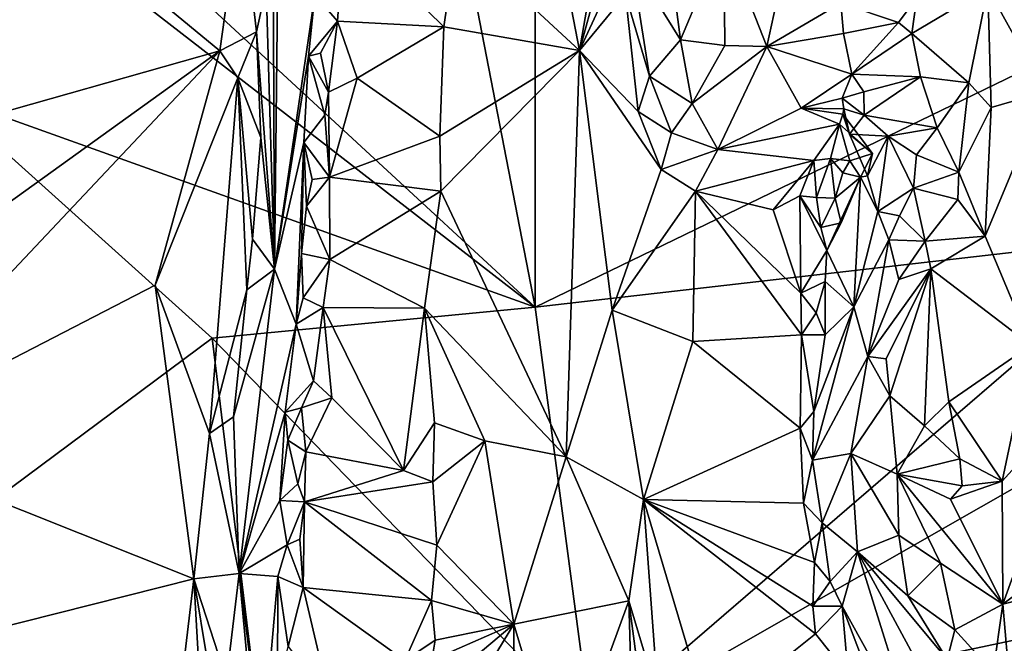
# Model space of a CAD drawing. Units: metres. Extents: x 26.86 to 29.45, y -2.25 to 3.91.
# Drawn here: x 28.14 to 28.67, y -0.01 to 0.32 of the extents above; entities that cross this region are included whole.
import ezdxf

# ---------------------------------------------------------------- set-up
doc = ezdxf.new("R2010")
doc.units = ezdxf.units.M

msp = doc.modelspace()

# ---------------------------------------------------------------- linework, layer by layer
at = {"layer": '1'}
for points in [[(28.41586, 0.16725, -0.25043), (28.33743, 0.57165, -0.21878), (28.41597, 0.64088, -0.21542)], [(28.76104, 0.33472, -0.24093), (28.41586, 0.16725, -0.25043), (28.41597, 0.64088, -0.21542)], [(28.41586, 0.16725, -0.25043), (28.12815, 0.43307, -0.22915), (28.33743, 0.57165, -0.21878)], [(28.04352, 0.24777, 0.60977), (28.24621, 0.30508, 0.61839), (28.04919, 0.46743, 0.63498)], [(28.04919, 0.46743, 0.63498), (28.24621, 0.30508, 0.61839), (28.2577, 0.38712, 0.62553)], [(28.2787, 0.46473, 0.61318), (28.27497, 0.36037, 0.60332), (28.27571, 0.18777, 0.55402)], [(28.29743, 0.33521, 0.5109), (28.2787, 0.46473, 0.61318), (28.27571, 0.18777, 0.55402)], [(28.12654, 0.39133, -0.2295), (28.12815, 0.43307, -0.22915), (28.41586, 0.16725, -0.25043)], [(28.09646, 0.28158, -0.23996), (28.12654, 0.39133, -0.2295), (28.41586, 0.16725, -0.25043)], [(28.2577, 0.38712, 0.62553), (28.24621, 0.30508, 0.61839), (28.26607, 0.31529, 0.61065)], [(28.2577, 0.38712, 0.62553), (28.26607, 0.31529, 0.61065), (28.27113, 0.33934, 0.60864)], [(28.37365, 0.3664, 0.51462), (28.43978, 0.30521, 0.49102), (28.42565, 0.37757, 0.50708)], [(28.42565, 0.37757, 0.50708), (28.43978, 0.30521, 0.49102), (28.45253, 0.37987, 0.50926)], [(28.45253, 0.37987, 0.50926), (28.43978, 0.30521, 0.49102), (28.45487, 0.36106, 0.5072)], [(28.29743, 0.33521, 0.5109), (28.3096, 0.32107, 0.50076), (28.3129, 0.37093, 0.50486)], [(28.3129, 0.37093, 0.50486), (28.3096, 0.32107, 0.50076), (28.36666, 0.31795, 0.50722)], [(28.37365, 0.3664, 0.51462), (28.3129, 0.37093, 0.50486), (28.36666, 0.31795, 0.50722)], [(28.37365, 0.3664, 0.51462), (28.36666, 0.31795, 0.50722), (28.43978, 0.30521, 0.49102)], [(28.48748, 0.36053, 0.54807), (28.49403, 0.31097, 0.53649), (28.51728, 0.36632, 0.57988)], [(28.51728, 0.36632, 0.57988), (28.49403, 0.31097, 0.53649), (28.51779, 0.30793, 0.55466)], [(28.51728, 0.36632, 0.57988), (28.51779, 0.30793, 0.55466), (28.54049, 0.30742, 0.56355)], [(28.51728, 0.36632, 0.57988), (28.54049, 0.30742, 0.56355), (28.54793, 0.34208, 0.57997)], [(28.27497, 0.36037, 0.60332), (28.27113, 0.33934, 0.60864), (28.27571, 0.18777, 0.55402)], [(28.45487, 0.36106, 0.5072), (28.43978, 0.30521, 0.49102), (28.46, 0.3491, 0.50336)], [(28.48748, 0.36053, 0.54807), (28.4674, 0.35382, 0.51154), (28.49403, 0.31097, 0.53649)], [(28.4674, 0.35382, 0.51154), (28.46443, 0.3354, 0.5), (28.47742, 0.29143, 0.49686)], [(28.4674, 0.35382, 0.51154), (28.47742, 0.29143, 0.49686), (28.49403, 0.31097, 0.53649)], [(28.66648, 0.3537, 0.56203), (28.65932, 0.33886, 0.56175), (28.6902, 0.28307, 0.53988)], [(28.6902, 0.28307, 0.53988), (28.7135, 0.33288, 0.53014), (28.66648, 0.3537, 0.56203)], [(28.46, 0.3491, 0.50336), (28.43978, 0.30521, 0.49102), (28.46443, 0.3354, 0.5)], [(28.27113, 0.33934, 0.60864), (28.26607, 0.31529, 0.61065), (28.27571, 0.18777, 0.55402)], [(28.58015, 0.33078, 0.57411), (28.54793, 0.34208, 0.57997), (28.54049, 0.30742, 0.56355)], [(28.27571, 0.18777, 0.55402), (28.29391, 0.30225, 0.51245), (28.29743, 0.33521, 0.5109)], [(28.3096, 0.32107, 0.50076), (28.29743, 0.33521, 0.5109), (28.29391, 0.30225, 0.51245)], [(28.41586, 0.16725, -0.25043), (28.76104, 0.33472, -0.24093), (28.75458, 0.20624, -0.25023)], [(28.46443, 0.3354, 0.5), (28.43978, 0.30521, 0.49102), (28.47123, 0.27252, 0.48586)], [(28.46443, 0.3354, 0.5), (28.47123, 0.27252, 0.48586), (28.47742, 0.29143, 0.49686)], [(28.58015, 0.33078, 0.57411), (28.61118, 0.32023, 0.55885), (28.62112, 0.33381, 0.56441)], [(28.61118, 0.32023, 0.55885), (28.6185, 0.31444, 0.5546), (28.62112, 0.33381, 0.56441)], [(28.62112, 0.33381, 0.56441), (28.6185, 0.31444, 0.5546), (28.65932, 0.33886, 0.56175)], [(28.65932, 0.33886, 0.56175), (28.6185, 0.31444, 0.5546), (28.64911, 0.28783, 0.55639)], [(28.64911, 0.28783, 0.55639), (28.66102, 0.27472, 0.55634), (28.65932, 0.33886, 0.56175)], [(28.65932, 0.33886, 0.56175), (28.66102, 0.27472, 0.55634), (28.6902, 0.28307, 0.53988)], [(28.58015, 0.33078, 0.57411), (28.54049, 0.30742, 0.56355), (28.58163, 0.31441, 0.5668)], [(28.58015, 0.33078, 0.57411), (28.58163, 0.31441, 0.5668), (28.61118, 0.32023, 0.55885)], [(28.30048, 0.30377, 0.50491), (28.3096, 0.32107, 0.50076), (28.29391, 0.30225, 0.51245)], [(28.30048, 0.30377, 0.50491), (28.3048, 0.28295, 0.49941), (28.3096, 0.32107, 0.50076)], [(28.3096, 0.32107, 0.50076), (28.3048, 0.28295, 0.49941), (28.32012, 0.29043, 0.49914)], [(28.3096, 0.32107, 0.50076), (28.32012, 0.29043, 0.49914), (28.36666, 0.31795, 0.50722)], [(28.36666, 0.31795, 0.50722), (28.32012, 0.29043, 0.49914), (28.3645, 0.25916, 0.50071)], [(28.36666, 0.31795, 0.50722), (28.3645, 0.25916, 0.50071), (28.43978, 0.30521, 0.49102)], [(28.58163, 0.31441, 0.5668), (28.58621, 0.2925, 0.54077), (28.61118, 0.32023, 0.55885)], [(28.61118, 0.32023, 0.55885), (28.58621, 0.2925, 0.54077), (28.6185, 0.31444, 0.5546)], [(28.26607, 0.31529, 0.61065), (28.24621, 0.30508, 0.61839), (28.25598, 0.29057, 0.61377)], [(28.26607, 0.31529, 0.61065), (28.25598, 0.29057, 0.61377), (28.26831, 0.25858, 0.5955)], [(28.26607, 0.31529, 0.61065), (28.26831, 0.25858, 0.5955), (28.27571, 0.18777, 0.55402)], [(28.54049, 0.30742, 0.56355), (28.58621, 0.2925, 0.54077), (28.58163, 0.31441, 0.5668)], [(28.58621, 0.2925, 0.54077), (28.62311, 0.29116, 0.54906), (28.6185, 0.31444, 0.5546)], [(28.6185, 0.31444, 0.5546), (28.62311, 0.29116, 0.54906), (28.64911, 0.28783, 0.55639)], [(28.47742, 0.29143, 0.49686), (28.50032, 0.27683, 0.51441), (28.49403, 0.31097, 0.53649)], [(28.49403, 0.31097, 0.53649), (28.50032, 0.27683, 0.51441), (28.51779, 0.30793, 0.55466)], [(28.51779, 0.30793, 0.55466), (28.50032, 0.27683, 0.51441), (28.54049, 0.30742, 0.56355)], [(28.50032, 0.27683, 0.51441), (28.51412, 0.252, 0.48747), (28.54049, 0.30742, 0.56355)], [(28.54049, 0.30742, 0.56355), (28.51412, 0.252, 0.48747), (28.55889, 0.27426, 0.51155)], [(28.54049, 0.30742, 0.56355), (28.55889, 0.27426, 0.51155), (28.58621, 0.2925, 0.54077)], [(28.04352, 0.24777, 0.60977), (28.05086, 0.16457, 0.60128), (28.24621, 0.30508, 0.61839)], [(28.24621, 0.30508, 0.61839), (28.05086, 0.16457, 0.60128), (28.04778, 0.09473, 0.5937)], [(28.24621, 0.30508, 0.61839), (28.04778, 0.09473, 0.5937), (28.21158, 0.17915, 0.60474)], [(28.21158, 0.17915, 0.60474), (28.25598, 0.29057, 0.61377), (28.24621, 0.30508, 0.61839)], [(28.27571, 0.18777, 0.55402), (28.29149, 0.25588, 0.50507), (28.29391, 0.30225, 0.51245)], [(28.30277, 0.27048, 0.49706), (28.29391, 0.30225, 0.51245), (28.29149, 0.25588, 0.50507)], [(28.30048, 0.30377, 0.50491), (28.29391, 0.30225, 0.51245), (28.3048, 0.28295, 0.49941)], [(28.30277, 0.27048, 0.49706), (28.3048, 0.28295, 0.49941), (28.29391, 0.30225, 0.51245)], [(28.3645, 0.25916, 0.50071), (28.36516, 0.22965, 0.49744), (28.43978, 0.30521, 0.49102)], [(28.43978, 0.30521, 0.49102), (28.36516, 0.22965, 0.49744), (28.43245, 0.08692, 0.45472)], [(28.43978, 0.30521, 0.49102), (28.43245, 0.08692, 0.45472), (28.45721, 0.16574, 0.46316)], [(28.43978, 0.30521, 0.49102), (28.45721, 0.16574, 0.46316), (28.48363, 0.24133, 0.47762)], [(28.47123, 0.27252, 0.48586), (28.43978, 0.30521, 0.49102), (28.48363, 0.24133, 0.47762)], [(28.47742, 0.29143, 0.49686), (28.47123, 0.27252, 0.48586), (28.48912, 0.261, 0.48879)], [(28.47742, 0.29143, 0.49686), (28.48912, 0.261, 0.48879), (28.50032, 0.27683, 0.51441)], [(28.55889, 0.27426, 0.51155), (28.58098, 0.27972, 0.52674), (28.58621, 0.2925, 0.54077)], [(28.58621, 0.2925, 0.54077), (28.58098, 0.27972, 0.52674), (28.59259, 0.28301, 0.53683)], [(28.58621, 0.2925, 0.54077), (28.59259, 0.28301, 0.53683), (28.62311, 0.29116, 0.54906)], [(28.25598, 0.29057, 0.61377), (28.21158, 0.17915, 0.60474), (28.24071, 0.09947, 0.59347)], [(28.26077, 0.17667, 0.5952), (28.25598, 0.29057, 0.61377), (28.24071, 0.09947, 0.59347)], [(28.25598, 0.29057, 0.61377), (28.26077, 0.17667, 0.5952), (28.26376, 0.20393, 0.59463)], [(28.25598, 0.29057, 0.61377), (28.26376, 0.20393, 0.59463), (28.26831, 0.25858, 0.5955)], [(28.32012, 0.29043, 0.49914), (28.3048, 0.28295, 0.49941), (28.30522, 0.23724, 0.49066)], [(28.32012, 0.29043, 0.49914), (28.30522, 0.23724, 0.49066), (28.3645, 0.25916, 0.50071)], [(28.59259, 0.28301, 0.53683), (28.59286, 0.27049, 0.53207), (28.62311, 0.29116, 0.54906)], [(28.62311, 0.29116, 0.54906), (28.59286, 0.27049, 0.53207), (28.6321, 0.26365, 0.55358)], [(28.62311, 0.29116, 0.54906), (28.6321, 0.26365, 0.55358), (28.64911, 0.28783, 0.55639)], [(28.6321, 0.26365, 0.55358), (28.64373, 0.23985, 0.55751), (28.64911, 0.28783, 0.55639)], [(28.64373, 0.23985, 0.55751), (28.66102, 0.27472, 0.55634), (28.64911, 0.28783, 0.55639)], [(28.09646, 0.28158, -0.23996), (28.24211, 0.15065, -0.24858), (27.99679, -0.03176, -0.25118)], [(28.24211, 0.15065, -0.24858), (28.09646, 0.28158, -0.23996), (28.41586, 0.16725, -0.25043)], [(28.3048, 0.28295, 0.49941), (28.30277, 0.27048, 0.49706), (28.30522, 0.23724, 0.49066)], [(28.58098, 0.27972, 0.52674), (28.59286, 0.27049, 0.53207), (28.59259, 0.28301, 0.53683)], [(28.65781, 0.2054, 0.54455), (28.6902, 0.28307, 0.53988), (28.66102, 0.27472, 0.55634)], [(28.65781, 0.2054, 0.54455), (28.68238, 0.1468, 0.52427), (28.6902, 0.28307, 0.53988)], [(28.48912, 0.261, 0.48879), (28.51412, 0.252, 0.48747), (28.50032, 0.27683, 0.51441)], [(28.58098, 0.27972, 0.52674), (28.55889, 0.27426, 0.51155), (28.58178, 0.27397, 0.51266)], [(28.58098, 0.27972, 0.52674), (28.58178, 0.27397, 0.51266), (28.59286, 0.27049, 0.53207)], [(28.29149, 0.25588, 0.50507), (28.30522, 0.23724, 0.49066), (28.30277, 0.27048, 0.49706)], [(28.47123, 0.27252, 0.48586), (28.48363, 0.24133, 0.47762), (28.48912, 0.261, 0.48879)], [(28.55889, 0.27426, 0.51155), (28.51412, 0.252, 0.48747), (28.57954, 0.26568, 0.49377)], [(28.55889, 0.27426, 0.51155), (28.57954, 0.26568, 0.49377), (28.5814, 0.27104, 0.50201)], [(28.55889, 0.27426, 0.51155), (28.5814, 0.27104, 0.50201), (28.58178, 0.27397, 0.51266)], [(28.57954, 0.26568, 0.49377), (28.59727, 0.24993, 0.50539), (28.5814, 0.27104, 0.50201)], [(28.5814, 0.27104, 0.50201), (28.58494, 0.2603, 0.51569), (28.58178, 0.27397, 0.51266)], [(28.59727, 0.24993, 0.50539), (28.58494, 0.2603, 0.51569), (28.5814, 0.27104, 0.50201)], [(28.58178, 0.27397, 0.51266), (28.58494, 0.2603, 0.51569), (28.59286, 0.27049, 0.53207)], [(28.58494, 0.2603, 0.51569), (28.60561, 0.25924, 0.53639), (28.59286, 0.27049, 0.53207)], [(28.59286, 0.27049, 0.53207), (28.60561, 0.25924, 0.53639), (28.6321, 0.26365, 0.55358)], [(28.66102, 0.27472, 0.55634), (28.64373, 0.23985, 0.55751), (28.65781, 0.2054, 0.54455)], [(28.51412, 0.252, 0.48747), (28.56571, 0.2461, 0.47352), (28.57954, 0.26568, 0.49377)], [(28.56571, 0.2461, 0.47352), (28.57471, 0.24726, 0.47269), (28.57954, 0.26568, 0.49377)], [(28.57954, 0.26568, 0.49377), (28.57471, 0.24726, 0.47269), (28.58506, 0.24599, 0.48822)], [(28.58506, 0.24599, 0.48822), (28.59727, 0.24993, 0.50539), (28.57954, 0.26568, 0.49377)], [(28.48912, 0.261, 0.48879), (28.48363, 0.24133, 0.47762), (28.51412, 0.252, 0.48747)], [(28.59463, 0.23793, 0.51591), (28.58494, 0.2603, 0.51569), (28.59727, 0.24993, 0.50539)], [(28.58494, 0.2603, 0.51569), (28.59463, 0.23793, 0.51591), (28.60561, 0.25924, 0.53639)], [(28.6321, 0.26365, 0.55358), (28.60561, 0.25924, 0.53639), (28.62099, 0.24914, 0.55274)], [(28.6321, 0.26365, 0.55358), (28.62099, 0.24914, 0.55274), (28.64373, 0.23985, 0.55751)], [(28.26831, 0.25858, 0.5955), (28.26376, 0.20393, 0.59463), (28.27571, 0.18777, 0.55402)], [(28.29149, 0.25588, 0.50507), (28.27571, 0.18777, 0.55402), (28.28732, 0.1581, 0.49682)], [(28.29149, 0.25588, 0.50507), (28.28732, 0.1581, 0.49682), (28.29026, 0.19607, 0.49725)], [(28.29149, 0.25588, 0.50507), (28.29026, 0.19607, 0.49725), (28.29285, 0.22159, 0.4966)], [(28.29149, 0.25588, 0.50507), (28.29285, 0.22159, 0.4966), (28.29593, 0.23587, 0.49552)], [(28.29593, 0.23587, 0.49552), (28.30522, 0.23724, 0.49066), (28.29149, 0.25588, 0.50507)], [(28.3645, 0.25916, 0.50071), (28.30522, 0.23724, 0.49066), (28.36516, 0.22965, 0.49744)], [(28.59463, 0.23793, 0.51591), (28.60021, 0.21874, 0.53138), (28.60561, 0.25924, 0.53639)], [(28.60561, 0.25924, 0.53639), (28.60021, 0.21874, 0.53138), (28.61938, 0.2313, 0.55338)], [(28.60561, 0.25924, 0.53639), (28.61938, 0.2313, 0.55338), (28.62099, 0.24914, 0.55274)], [(28.48363, 0.24133, 0.47762), (28.50211, 0.22973, 0.47493), (28.51412, 0.252, 0.48747)], [(28.51412, 0.252, 0.48747), (28.50211, 0.22973, 0.47493), (28.56571, 0.2461, 0.47352)], [(28.58506, 0.24599, 0.48822), (28.5908, 0.23714, 0.50293), (28.59727, 0.24993, 0.50539)], [(28.5908, 0.23714, 0.50293), (28.59463, 0.23793, 0.51591), (28.59727, 0.24993, 0.50539)], [(28.62099, 0.24914, 0.55274), (28.61938, 0.2313, 0.55338), (28.64373, 0.23985, 0.55751)], [(28.56571, 0.2461, 0.47352), (28.50211, 0.22973, 0.47493), (28.54377, 0.21954, 0.46688)], [(28.56571, 0.2461, 0.47352), (28.54377, 0.21954, 0.46688), (28.55825, 0.22724, 0.46448)], [(28.56571, 0.2461, 0.47352), (28.55825, 0.22724, 0.46448), (28.56723, 0.22626, 0.4633)], [(28.56571, 0.2461, 0.47352), (28.56723, 0.22626, 0.4633), (28.57471, 0.24726, 0.47269)], [(28.57471, 0.24726, 0.47269), (28.56723, 0.22626, 0.4633), (28.57723, 0.22594, 0.46768)], [(28.57471, 0.24726, 0.47269), (28.57723, 0.22594, 0.46768), (28.58125, 0.23959, 0.47562)], [(28.57471, 0.24726, 0.47269), (28.58125, 0.23959, 0.47562), (28.58506, 0.24599, 0.48822)], [(28.58506, 0.24599, 0.48822), (28.58125, 0.23959, 0.47562), (28.5908, 0.23714, 0.50293)], [(28.48363, 0.24133, 0.47762), (28.45721, 0.16574, 0.46316), (28.50211, 0.22973, 0.47493)], [(28.58125, 0.23959, 0.47562), (28.57723, 0.22594, 0.46768), (28.5908, 0.23714, 0.50293)], [(28.64373, 0.23985, 0.55751), (28.61938, 0.2313, 0.55338), (28.64312, 0.22525, 0.55395)], [(28.64373, 0.23985, 0.55751), (28.64312, 0.22525, 0.55395), (28.65781, 0.2054, 0.54455)], [(28.29285, 0.22159, 0.4966), (28.30549, 0.19298, 0.48838), (28.30522, 0.23724, 0.49066)], [(28.30522, 0.23724, 0.49066), (28.29593, 0.23587, 0.49552), (28.29285, 0.22159, 0.4966)], [(28.30522, 0.23724, 0.49066), (28.30549, 0.19298, 0.48838), (28.36516, 0.22965, 0.49744)], [(28.58034, 0.21261, 0.47614), (28.57269, 0.19782, 0.46723), (28.5908, 0.23714, 0.50293)], [(28.57269, 0.19782, 0.46723), (28.58719, 0.1675, 0.51829), (28.5908, 0.23714, 0.50293)], [(28.57723, 0.22594, 0.46768), (28.58034, 0.21261, 0.47614), (28.5908, 0.23714, 0.50293)], [(28.60021, 0.21874, 0.53138), (28.5908, 0.23714, 0.50293), (28.58719, 0.1675, 0.51829)], [(28.5908, 0.23714, 0.50293), (28.60021, 0.21874, 0.53138), (28.59463, 0.23793, 0.51591)], [(28.30549, 0.19298, 0.48838), (28.35636, 0.16677, 0.49323), (28.36516, 0.22965, 0.49744)], [(28.36516, 0.22965, 0.49744), (28.35636, 0.16677, 0.49323), (28.43245, 0.08692, 0.45472)], [(28.45721, 0.16574, 0.46316), (28.50071, 0.14882, 0.46156), (28.50211, 0.22973, 0.47493)], [(28.50211, 0.22973, 0.47493), (28.50071, 0.14882, 0.46156), (28.55917, 0.15247, 0.46258)], [(28.50211, 0.22973, 0.47493), (28.55917, 0.15247, 0.46258), (28.55869, 0.17487, 0.46358)], [(28.50211, 0.22973, 0.47493), (28.55869, 0.17487, 0.46358), (28.54377, 0.21954, 0.46688)], [(28.60021, 0.21874, 0.53138), (28.61181, 0.21641, 0.54501), (28.61938, 0.2313, 0.55338)], [(28.61938, 0.2313, 0.55338), (28.61181, 0.21641, 0.54501), (28.62565, 0.20276, 0.55576)], [(28.61938, 0.2313, 0.55338), (28.62565, 0.20276, 0.55576), (28.64312, 0.22525, 0.55395)], [(28.54377, 0.21954, 0.46688), (28.55869, 0.17487, 0.46358), (28.55825, 0.22724, 0.46448)], [(28.55825, 0.22724, 0.46448), (28.55869, 0.17487, 0.46358), (28.57269, 0.19782, 0.46723)], [(28.55825, 0.22724, 0.46448), (28.57269, 0.19782, 0.46723), (28.56953, 0.21013, 0.4646)], [(28.56723, 0.22626, 0.4633), (28.55825, 0.22724, 0.46448), (28.56953, 0.21013, 0.4646)], [(28.56723, 0.22626, 0.4633), (28.56953, 0.21013, 0.4646), (28.57723, 0.22594, 0.46768)], [(28.57723, 0.22594, 0.46768), (28.56953, 0.21013, 0.4646), (28.58034, 0.21261, 0.47614)], [(28.64312, 0.22525, 0.55395), (28.62565, 0.20276, 0.55576), (28.65781, 0.2054, 0.54455)], [(28.29285, 0.22159, 0.4966), (28.29026, 0.19607, 0.49725), (28.30549, 0.19298, 0.48838)], [(28.60021, 0.21874, 0.53138), (28.58719, 0.1675, 0.51829), (28.60605, 0.20342, 0.54313)], [(28.60021, 0.21874, 0.53138), (28.60605, 0.20342, 0.54313), (28.61181, 0.21641, 0.54501)], [(28.56953, 0.21013, 0.4646), (28.57269, 0.19782, 0.46723), (28.58034, 0.21261, 0.47614)], [(28.61181, 0.21641, 0.54501), (28.60605, 0.20342, 0.54313), (28.62565, 0.20276, 0.55576)], [(28.26376, 0.20393, 0.59463), (28.26077, 0.17667, 0.5952), (28.27571, 0.18777, 0.55402)], [(28.44596, -0.0597, -0.25588), (28.41586, 0.16725, -0.25043), (28.75458, 0.20624, -0.25023)], [(28.44596, -0.0597, -0.25588), (28.75458, 0.20624, -0.25023), (28.76056, 0.11988, -0.25299)], [(28.58719, 0.1675, 0.51829), (28.5947, 0.14087, 0.53064), (28.60605, 0.20342, 0.54313)], [(28.60605, 0.20342, 0.54313), (28.5947, 0.14087, 0.53064), (28.61138, 0.18217, 0.54538)], [(28.60605, 0.20342, 0.54313), (28.61138, 0.18217, 0.54538), (28.62565, 0.20276, 0.55576)], [(28.62565, 0.20276, 0.55576), (28.61138, 0.18217, 0.54538), (28.6286, 0.18785, 0.55226)], [(28.62565, 0.20276, 0.55576), (28.6286, 0.18785, 0.55226), (28.65781, 0.2054, 0.54455)], [(28.65781, 0.2054, 0.54455), (28.6286, 0.18785, 0.55226), (28.68238, 0.1468, 0.52427)], [(28.29026, 0.19607, 0.49725), (28.28732, 0.1581, 0.49682), (28.29114, 0.17236, 0.49301)], [(28.29026, 0.19607, 0.49725), (28.29114, 0.17236, 0.49301), (28.30549, 0.19298, 0.48838)], [(28.55869, 0.17487, 0.46358), (28.57184, 0.18103, 0.46864), (28.57269, 0.19782, 0.46723)], [(28.57269, 0.19782, 0.46723), (28.57184, 0.18103, 0.46864), (28.58719, 0.1675, 0.51829)], [(28.29114, 0.17236, 0.49301), (28.3019, 0.16717, 0.48703), (28.30549, 0.19298, 0.48838)], [(28.30549, 0.19298, 0.48838), (28.3019, 0.16717, 0.48703), (28.35636, 0.16677, 0.49323)], [(28.26077, 0.17667, 0.5952), (28.25354, 0.10841, 0.58921), (28.27571, 0.18777, 0.55402)], [(28.25354, 0.10841, 0.58921), (28.2566, 0.02418, 0.57792), (28.27571, 0.18777, 0.55402)], [(28.27571, 0.18777, 0.55402), (28.2566, 0.02418, 0.57792), (28.28732, 0.1581, 0.49682)], [(28.5947, 0.14087, 0.53064), (28.60455, 0.13951, 0.53774), (28.6286, 0.18785, 0.55226)], [(28.5947, 0.14087, 0.53064), (28.6286, 0.18785, 0.55226), (28.61138, 0.18217, 0.54538)], [(28.60455, 0.13951, 0.53774), (28.60654, 0.11973, 0.53634), (28.6286, 0.18785, 0.55226)], [(28.60654, 0.11973, 0.53634), (28.62523, 0.10352, 0.53876), (28.6286, 0.18785, 0.55226)], [(28.6286, 0.18785, 0.55226), (28.62523, 0.10352, 0.53876), (28.63825, 0.11649, 0.53966)], [(28.6286, 0.18785, 0.55226), (28.63825, 0.11649, 0.53966), (28.68238, 0.1468, 0.52427)], [(28.55869, 0.17487, 0.46358), (28.56699, 0.16426, 0.46686), (28.57184, 0.18103, 0.46864)], [(28.56699, 0.16426, 0.46686), (28.57181, 0.15248, 0.47301), (28.57184, 0.18103, 0.46864)], [(28.57184, 0.18103, 0.46864), (28.57181, 0.15248, 0.47301), (28.58719, 0.1675, 0.51829)], [(28.21158, 0.17915, 0.60474), (28.04778, 0.09473, 0.5937), (28.23223, 0.02131, 0.58844)], [(28.21158, 0.17915, 0.60474), (28.23223, 0.02131, 0.58844), (28.24071, 0.09947, 0.59347)], [(28.24071, 0.09947, 0.59347), (28.25354, 0.10841, 0.58921), (28.26077, 0.17667, 0.5952)], [(28.55869, 0.17487, 0.46358), (28.55917, 0.15247, 0.46258), (28.56699, 0.16426, 0.46686)], [(28.29114, 0.17236, 0.49301), (28.28732, 0.1581, 0.49682), (28.3019, 0.16717, 0.48703)], [(28.44596, -0.0597, -0.25588), (28.24211, 0.15065, -0.24858), (28.41586, 0.16725, -0.25043)], [(28.3019, 0.16717, 0.48703), (28.28732, 0.1581, 0.49682), (28.29668, 0.12778, 0.48622)], [(28.3019, 0.16717, 0.48703), (28.29668, 0.12778, 0.48622), (28.30646, 0.11854, 0.4844)], [(28.3019, 0.16717, 0.48703), (28.30646, 0.11854, 0.4844), (28.34504, 0.07955, 0.49002)], [(28.3019, 0.16717, 0.48703), (28.34504, 0.07955, 0.49002), (28.35636, 0.16677, 0.49323)], [(28.35636, 0.16677, 0.49323), (28.34504, 0.07955, 0.49002), (28.36167, 0.10508, 0.48892)], [(28.35636, 0.16677, 0.49323), (28.36167, 0.10508, 0.48892), (28.38877, 0.09546, 0.47384)], [(28.35636, 0.16677, 0.49323), (28.38877, 0.09546, 0.47384), (28.43245, 0.08692, 0.45472)], [(28.43245, 0.08692, 0.45472), (28.47409, 0.06388, 0.43652), (28.45721, 0.16574, 0.46316)], [(28.45721, 0.16574, 0.46316), (28.47409, 0.06388, 0.43652), (28.50071, 0.14882, 0.46156)], [(28.56699, 0.16426, 0.46686), (28.55917, 0.15247, 0.46258), (28.57181, 0.15248, 0.47301)], [(28.56575, 0.11121, 0.46268), (28.56501, 0.085, 0.45742), (28.58719, 0.1675, 0.51829)], [(28.58719, 0.1675, 0.51829), (28.56501, 0.085, 0.45742), (28.5947, 0.14087, 0.53064)], [(28.57181, 0.15248, 0.47301), (28.56575, 0.11121, 0.46268), (28.58719, 0.1675, 0.51829)], [(28.2566, 0.02418, 0.57792), (28.28141, 0.11095, 0.49941), (28.28732, 0.1581, 0.49682)], [(28.28732, 0.1581, 0.49682), (28.28141, 0.11095, 0.49941), (28.29668, 0.12778, 0.48622)], [(28.26677, -0.05084, -0.25489), (27.99679, -0.03176, -0.25118), (28.24211, 0.15065, -0.24858)], [(28.26677, -0.05084, -0.25489), (28.24211, 0.15065, -0.24858), (28.44596, -0.0597, -0.25588)], [(28.50071, 0.14882, 0.46156), (28.47409, 0.06388, 0.43652), (28.55829, 0.10225, 0.45707)], [(28.55917, 0.15247, 0.46258), (28.50071, 0.14882, 0.46156), (28.55829, 0.10225, 0.45707)], [(28.55917, 0.15247, 0.46258), (28.55829, 0.10225, 0.45707), (28.56575, 0.11121, 0.46268)], [(28.55917, 0.15247, 0.46258), (28.56575, 0.11121, 0.46268), (28.57181, 0.15248, 0.47301)], [(28.68238, 0.1468, 0.52427), (28.63825, 0.11649, 0.53966), (28.66697, 0.07375, 0.52447)], [(28.68238, 0.1468, 0.52427), (28.66697, 0.07375, 0.52447), (28.70716, 0.1179, 0.51787)], [(28.5947, 0.14087, 0.53064), (28.56501, 0.085, 0.45742), (28.58564, 0.08859, 0.50638)], [(28.5947, 0.14087, 0.53064), (28.58564, 0.08859, 0.50638), (28.60654, 0.11973, 0.53634)], [(28.60455, 0.13951, 0.53774), (28.5947, 0.14087, 0.53064), (28.60654, 0.11973, 0.53634)], [(28.28141, 0.11095, 0.49941), (28.29012, 0.11314, 0.48841), (28.29668, 0.12778, 0.48622)], [(28.29668, 0.12778, 0.48622), (28.29012, 0.11314, 0.48841), (28.30646, 0.11854, 0.4844)], [(28.30646, 0.11854, 0.4844), (28.29012, 0.11314, 0.48841), (28.29255, 0.08947, 0.48502)], [(28.30646, 0.11854, 0.4844), (28.29255, 0.08947, 0.48502), (28.34504, 0.07955, 0.49002)], [(28.76067, 0.00682, -0.25417), (28.44596, -0.0597, -0.25588), (28.76056, 0.11988, -0.25299)], [(28.60654, 0.11973, 0.53634), (28.58564, 0.08859, 0.50638), (28.6105, 0.07755, 0.52558)], [(28.60654, 0.11973, 0.53634), (28.6105, 0.07755, 0.52558), (28.62523, 0.10352, 0.53876)], [(28.62523, 0.10352, 0.53876), (28.64416, 0.08573, 0.5329), (28.63825, 0.11649, 0.53966)], [(28.63825, 0.11649, 0.53966), (28.64416, 0.08573, 0.5329), (28.66697, 0.07375, 0.52447)], [(28.70716, 0.1179, 0.51787), (28.66697, 0.07375, 0.52447), (28.6673, 0.00771, 0.52338)], [(28.70716, 0.1179, 0.51787), (28.6673, 0.00771, 0.52338), (28.77585, 0.08844, 0.52241)], [(28.28141, 0.11095, 0.49941), (28.28283, 0.09577, 0.49379), (28.29012, 0.11314, 0.48841)], [(28.29012, 0.11314, 0.48841), (28.28283, 0.09577, 0.49379), (28.29255, 0.08947, 0.48502)], [(28.55829, 0.10225, 0.45707), (28.56501, 0.085, 0.45742), (28.56575, 0.11121, 0.46268)], [(28.25354, 0.10841, 0.58921), (28.24071, 0.09947, 0.59347), (28.2566, 0.02418, 0.57792)], [(28.28141, 0.11095, 0.49941), (28.2566, 0.02418, 0.57792), (28.27863, 0.06331, 0.49355)], [(28.28141, 0.11095, 0.49941), (28.27863, 0.06331, 0.49355), (28.28283, 0.09577, 0.49379)], [(28.36167, 0.10508, 0.48892), (28.34504, 0.07955, 0.49002), (28.36084, 0.07336, 0.48935)], [(28.36167, 0.10508, 0.48892), (28.36084, 0.07336, 0.48935), (28.38877, 0.09546, 0.47384)], [(28.55829, 0.10225, 0.45707), (28.47409, 0.06388, 0.43652), (28.56022, 0.06202, 0.45055)], [(28.55829, 0.10225, 0.45707), (28.56022, 0.06202, 0.45055), (28.56501, 0.085, 0.45742)], [(28.62523, 0.10352, 0.53876), (28.6105, 0.07755, 0.52558), (28.64416, 0.08573, 0.5329)], [(28.24071, 0.09947, 0.59347), (28.23223, 0.02131, 0.58844), (28.2566, 0.02418, 0.57792)], [(28.28283, 0.09577, 0.49379), (28.27863, 0.06331, 0.49355), (28.28821, 0.07228, 0.48389)], [(28.28283, 0.09577, 0.49379), (28.28821, 0.07228, 0.48389), (28.29255, 0.08947, 0.48502)], [(28.36084, 0.07336, 0.48935), (28.3629, 0.03942, 0.48869), (28.38877, 0.09546, 0.47384)], [(28.38877, 0.09546, 0.47384), (28.3629, 0.03942, 0.48869), (28.40432, -0.00302, 0.45778)], [(28.38877, 0.09546, 0.47384), (28.40432, -0.00302, 0.45778), (28.43245, 0.08692, 0.45472)], [(28.04778, 0.09473, 0.5937), (28.04823, -0.02505, 0.58447), (28.23223, 0.02131, 0.58844)], [(28.29255, 0.08947, 0.48502), (28.28821, 0.07228, 0.48389), (28.29182, 0.06262, 0.48168)], [(28.29255, 0.08947, 0.48502), (28.29182, 0.06262, 0.48168), (28.34504, 0.07955, 0.49002)], [(28.43245, 0.08692, 0.45472), (28.40432, -0.00302, 0.45778), (28.46625, 0.00953, 0.42841)], [(28.43245, 0.08692, 0.45472), (28.46625, 0.00953, 0.42841), (28.47409, 0.06388, 0.43652)], [(28.56022, 0.06202, 0.45055), (28.57027, 0.0514, 0.45533), (28.56501, 0.085, 0.45742)], [(28.56501, 0.085, 0.45742), (28.57027, 0.0514, 0.45533), (28.58564, 0.08859, 0.50638)], [(28.58564, 0.08859, 0.50638), (28.57027, 0.0514, 0.45533), (28.58925, 0.03585, 0.48588)], [(28.58564, 0.08859, 0.50638), (28.58925, 0.03585, 0.48588), (28.61144, 0.04468, 0.51657)], [(28.6105, 0.07755, 0.52558), (28.58564, 0.08859, 0.50638), (28.61144, 0.04468, 0.51657)], [(28.64416, 0.08573, 0.5329), (28.6105, 0.07755, 0.52558), (28.64551, 0.07126, 0.53122)], [(28.64416, 0.08573, 0.5329), (28.64551, 0.07126, 0.53122), (28.66697, 0.07375, 0.52447)], [(28.77585, 0.08844, 0.52241), (28.6673, 0.00771, 0.52338), (28.73835, 0.02571, 0.51621)], [(28.34504, 0.07955, 0.49002), (28.29182, 0.06262, 0.48168), (28.36084, 0.07336, 0.48935)], [(28.61144, 0.04468, 0.51657), (28.63388, 0.02971, 0.52216), (28.6105, 0.07755, 0.52558)], [(28.63928, 0.06403, 0.53044), (28.6105, 0.07755, 0.52558), (28.6673, 0.00771, 0.52338)], [(28.6105, 0.07755, 0.52558), (28.63388, 0.02971, 0.52216), (28.6673, 0.00771, 0.52338)], [(28.6105, 0.07755, 0.52558), (28.63928, 0.06403, 0.53044), (28.64551, 0.07126, 0.53122)], [(28.28821, 0.07228, 0.48389), (28.27863, 0.06331, 0.49355), (28.29182, 0.06262, 0.48168)], [(28.36084, 0.07336, 0.48935), (28.29182, 0.06262, 0.48168), (28.3629, 0.03942, 0.48869)], [(28.64551, 0.07126, 0.53122), (28.63928, 0.06403, 0.53044), (28.66697, 0.07375, 0.52447)], [(28.63928, 0.06403, 0.53044), (28.6673, 0.00771, 0.52338), (28.66697, 0.07375, 0.52447)], [(28.47409, 0.06388, 0.43652), (28.46625, 0.00953, 0.42841), (28.482, -0.04314, 0.4116)], [(28.47409, 0.06388, 0.43652), (28.482, -0.04314, 0.4116), (28.50934, -0.05421, 0.4143)], [(28.47409, 0.06388, 0.43652), (28.50934, -0.05421, 0.4143), (28.56665, -0.00834, 0.43702)], [(28.47409, 0.06388, 0.43652), (28.56665, -0.00834, 0.43702), (28.56522, 0.00662, 0.43855)], [(28.56522, 0.00662, 0.43855), (28.56612, 0.03, 0.4447), (28.47409, 0.06388, 0.43652)], [(28.56022, 0.06202, 0.45055), (28.47409, 0.06388, 0.43652), (28.56612, 0.03, 0.4447)], [(28.27863, 0.06331, 0.49355), (28.2566, 0.02418, 0.57792), (28.28246, 0.03953, 0.48525)], [(28.27863, 0.06331, 0.49355), (28.28246, 0.03953, 0.48525), (28.29182, 0.06262, 0.48168)], [(28.29182, 0.06262, 0.48168), (28.28246, 0.03953, 0.48525), (28.28926, 0.04253, 0.48122)], [(28.29182, 0.06262, 0.48168), (28.28926, 0.04253, 0.48122), (28.29112, 0.01663, 0.48036)], [(28.29182, 0.06262, 0.48168), (28.29112, 0.01663, 0.48036), (28.36011, 0.00958, 0.48948)], [(28.29182, 0.06262, 0.48168), (28.36011, 0.00958, 0.48948), (28.3629, 0.03942, 0.48869)], [(28.56022, 0.06202, 0.45055), (28.56612, 0.03, 0.4447), (28.57027, 0.0514, 0.45533)], [(28.57027, 0.0514, 0.45533), (28.56612, 0.03, 0.4447), (28.57454, 0.01982, 0.44805)], [(28.57027, 0.0514, 0.45533), (28.57454, 0.01982, 0.44805), (28.58925, 0.03585, 0.48588)], [(28.28246, 0.03953, 0.48525), (28.29112, 0.01663, 0.48036), (28.28926, 0.04253, 0.48122)], [(28.61144, 0.04468, 0.51657), (28.58925, 0.03585, 0.48588), (28.61621, 0.01208, 0.50566)], [(28.61144, 0.04468, 0.51657), (28.61621, 0.01208, 0.50566), (28.63388, 0.02971, 0.52216)], [(28.2566, 0.02418, 0.57792), (28.27744, 0.02254, 0.49168), (28.28246, 0.03953, 0.48525)], [(28.27744, 0.02254, 0.49168), (28.29112, 0.01663, 0.48036), (28.28246, 0.03953, 0.48525)], [(28.36011, 0.00958, 0.48948), (28.40432, -0.00302, 0.45778), (28.3629, 0.03942, 0.48869)], [(28.57454, 0.01982, 0.44805), (28.58088, 0.00662, 0.45015), (28.58925, 0.03585, 0.48588)], [(28.58088, 0.00662, 0.45015), (28.62096, -0.06566, 0.4616), (28.58925, 0.03585, 0.48588)], [(28.58925, 0.03585, 0.48588), (28.62096, -0.06566, 0.4616), (28.63331, -0.04573, 0.49304)], [(28.58925, 0.03585, 0.48588), (28.63331, -0.04573, 0.49304), (28.63734, -0.02208, 0.50924)], [(28.63734, -0.02208, 0.50924), (28.61621, 0.01208, 0.50566), (28.58925, 0.03585, 0.48588)], [(28.56612, 0.03, 0.4447), (28.56522, 0.00662, 0.43855), (28.57454, 0.01982, 0.44805)], [(28.63388, 0.02971, 0.52216), (28.61621, 0.01208, 0.50566), (28.64155, -0.00619, 0.51769)], [(28.63388, 0.02971, 0.52216), (28.64155, -0.00619, 0.51769), (28.6673, 0.00771, 0.52338)], [(28.23223, 0.02131, 0.58844), (28.04823, -0.02505, 0.58447), (28.21968, -0.08422, 0.58046)], [(28.21968, -0.08422, 0.58046), (28.23922, -0.10149, 0.57626), (28.23223, 0.02131, 0.58844)], [(28.23223, 0.02131, 0.58844), (28.24989, -0.03288, 0.57762), (28.2566, 0.02418, 0.57792)], [(28.23223, 0.02131, 0.58844), (28.23922, -0.10149, 0.57626), (28.24775, -0.07189, 0.57435)], [(28.23223, 0.02131, 0.58844), (28.24775, -0.07189, 0.57435), (28.24989, -0.03288, 0.57762)], [(28.2566, 0.02418, 0.57792), (28.24989, -0.03288, 0.57762), (28.26282, -0.02351, 0.55368)], [(28.2566, 0.02418, 0.57792), (28.26282, -0.02351, 0.55368), (28.26749, -0.09212, 0.50209)], [(28.2566, 0.02418, 0.57792), (28.26749, -0.09212, 0.50209), (28.27744, 0.02254, 0.49168)], [(28.26749, -0.09212, 0.50209), (28.27729, -0.03855, 0.48684), (28.27744, 0.02254, 0.49168)], [(28.27744, 0.02254, 0.49168), (28.27729, -0.03855, 0.48684), (28.28299, -0.01503, 0.48261)], [(28.27744, 0.02254, 0.49168), (28.28299, -0.01503, 0.48261), (28.29112, 0.01663, 0.48036)], [(28.6673, 0.00771, 0.52338), (28.67109, -0.03642, 0.50922), (28.73835, 0.02571, 0.51621)], [(28.29112, 0.01663, 0.48036), (28.28299, -0.01503, 0.48261), (28.30539, -0.04446, 0.48024)], [(28.29112, 0.01663, 0.48036), (28.30539, -0.04446, 0.48024), (28.34577, -0.0226, 0.48985)], [(28.29112, 0.01663, 0.48036), (28.34577, -0.0226, 0.48985), (28.36011, 0.00958, 0.48948)], [(28.57454, 0.01982, 0.44805), (28.56522, 0.00662, 0.43855), (28.58088, 0.00662, 0.45015)], [(28.64155, -0.00619, 0.51769), (28.61621, 0.01208, 0.50566), (28.63734, -0.02208, 0.50924)], [(28.36011, 0.00958, 0.48948), (28.34577, -0.0226, 0.48985), (28.36207, -0.01167, 0.48814)], [(28.36011, 0.00958, 0.48948), (28.36207, -0.01167, 0.48814), (28.40432, -0.00302, 0.45778)], [(28.40432, -0.00302, 0.45778), (28.43012, -0.08923, 0.43617), (28.46625, 0.00953, 0.42841)], [(28.46625, 0.00953, 0.42841), (28.43012, -0.08923, 0.43617), (28.46915, -0.0899, 0.41482)], [(28.71865, -0.08428, -0.2543), (28.44596, -0.0597, -0.25588), (28.76067, 0.00682, -0.25417)], [(28.46625, 0.00953, 0.42841), (28.46915, -0.0899, 0.41482), (28.47722, -0.07335, 0.40834)], [(28.46625, 0.00953, 0.42841), (28.47722, -0.07335, 0.40834), (28.482, -0.04314, 0.4116)], [(28.56522, 0.00662, 0.43855), (28.56665, -0.00834, 0.43702), (28.58088, 0.00662, 0.45015)], [(28.56665, -0.00834, 0.43702), (28.58418, -0.03025, 0.43822), (28.58088, 0.00662, 0.45015)], [(28.58088, 0.00662, 0.45015), (28.58418, -0.03025, 0.43822), (28.60126, -0.04684, 0.44437)], [(28.58088, 0.00662, 0.45015), (28.60126, -0.04684, 0.44437), (28.62096, -0.06566, 0.4616)], [(28.6673, 0.00771, 0.52338), (28.64155, -0.00619, 0.51769), (28.66211, -0.02888, 0.51356)], [(28.6673, 0.00771, 0.52338), (28.66211, -0.02888, 0.51356), (28.67109, -0.03642, 0.50922)], [(28.36207, -0.01167, 0.48814), (28.36037, -0.02244, 0.48939), (28.40432, -0.00302, 0.45778)], [(28.36037, -0.02244, 0.48939), (28.36287, -0.03794, 0.48882), (28.40432, -0.00302, 0.45778)], [(28.36287, -0.03794, 0.48882), (28.36329, -0.07057, 0.4907), (28.40432, -0.00302, 0.45778)], [(28.36329, -0.07057, 0.4907), (28.40509, -0.14087, 0.45609), (28.40432, -0.00302, 0.45778)], [(28.40432, -0.00302, 0.45778), (28.40509, -0.14087, 0.45609), (28.43012, -0.08923, 0.43617)], [(28.56665, -0.00834, 0.43702), (28.50934, -0.05421, 0.4143), (28.58418, -0.03025, 0.43822)], [(28.64155, -0.00619, 0.51769), (28.63734, -0.02208, 0.50924), (28.66211, -0.02888, 0.51356)], [(28.34577, -0.0226, 0.48985), (28.36037, -0.02244, 0.48939), (28.36207, -0.01167, 0.48814)]]:
    msp.add_3dface(points, dxfattribs=at)

doc.saveas('drawing.dxf')
